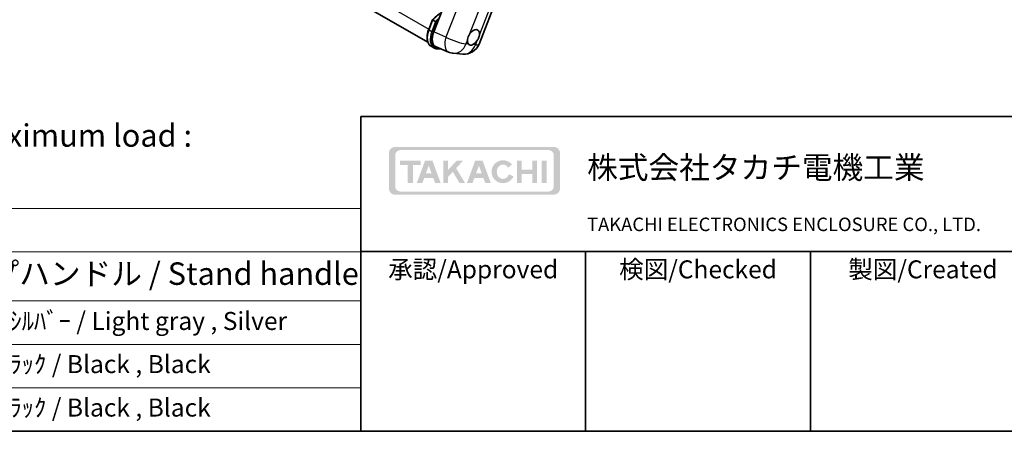
# Model space of a CAD drawing. Units: millimetres. Extents: x 0 to 8672, y 3 to 1689.
# Drawn here: x 1032 to 1689, y 3 to 277 of the extents above; entities that cross this region are included whole.
import ezdxf
from ezdxf.enums import TextEntityAlignment as Align

# ---------------------------------------------------------------- set-up
doc = ezdxf.new("R2010")
doc.units = ezdxf.units.MM
for name, color, linetype, lineweight in [('Border (ISO)', 7, 'Continuous', 35), ('Hatch (ISO)', 1, 'Continuous', 18), ('Symbol (ISO)', 7, 'Continuous', 18), ('Title (ISO)', 7, 'Continuous', 35), ('Visible (ISO)', 7, 'Continuous', 35), ('Visible Narrow (ISO)', 7, 'Continuous', 25)]:
    doc.layers.add(name, color=color, linetype=linetype, lineweight=lineweight)
doc.styles.add('Note Text (TK)', font='MS PGothic.ttf')
doc.styles.add('Note Text (TK2)', font='MS PGothic.ttf')
doc.styles.add('文字スタイル67', font='arial.ttf')

# ---------------------------------------------------------------- blocks, each defined once
blk = doc.blocks.new('図面枠 tk図枠')
at = {"layer": 'Border (ISO)'}
blk.add_line((14.50000000000001, 8.000000000000007), (405.4999999999999, 8.000000000000007), dxfattribs=at)
blk = doc.blocks.new('表題欄 tk表題欄')
at = {"layer": 'Hatch (ISO)'}
h = blk.add_hatch(color=256, dxfattribs=at)
edge = h.paths.add_edge_path(flags=0)
edge.add_arc((95.57537688673352, 236.2990653650367), 0.5958259999999996, 269.9999999999897, 360)
edge.add_line((96.17120288673351, 236.2990653650368), (96.17120288673348, 239.7107813650365))
edge.add_arc((95.5753768867335, 239.7107813650366), 0.5958259999999996, 0, 90.0000000000068)
edge.add_line((95.57537688673342, 240.3066073650366), (79.13710888673356, 240.3066073650366))
edge.add_arc((79.13710888673353, 239.7107813650366), 0.5958259999999996, 89.99999999999744, 180)
edge.add_line((78.54128288673353, 239.7107813650365), (78.54128288673331, 236.2990653650368))
edge.add_arc((79.13710888673332, 236.2990653650365), 0.5958259999999996, 180, 270.0000000000231)
edge.add_line((79.13710888673356, 235.7032393650365), (95.57537688673342, 235.7032393650367))
edge = h.paths.add_edge_path()
edge.add_line((77.83935088673357, 239.9556413650366), (77.83935088673357, 236.0542053650368))
edge.add_arc((78.54128288673346, 236.0542053650367), 0.7019319999998935, 180, 270.0000000000087)
edge.add_line((78.54128288673357, 235.3522733650368), (96.17120288673352, 235.3522733650368))
edge.add_arc((96.17120288673351, 236.0542053650367), 0.7019319999998921, 270, 360)
edge.add_line((96.8731348867334, 236.0542053650368), (96.87313488673352, 239.9556413650366))
edge.add_arc((96.1712028867336, 239.9556413650367), 0.7019319999998921, 0, 90.00000000000873)
edge.add_line((96.17120288673348, 240.6575733650367), (78.54128288673357, 240.6575733650366))
edge.add_arc((78.54128288673357, 239.9556413650366), 0.7019319999999984, 90, 180)
for points in [[(79.07181288673355, 239.1476033650369), (79.07181288673355, 238.6578833650367), (79.92066088673353, 238.6578833650367), (79.92066088673353, 236.6581933650368), (80.50832488673353, 236.6581933650368), (80.50832488673353, 238.6578833650367), (81.35717288673355, 238.6578833650367), (81.35717288673355, 239.1476033650369)], [(85.68407849525303, 236.6581933650368), (84.9434673993943, 237.8918698287545), (84.41792288673358, 237.3246628822781), (84.41792288673358, 236.6581933650368), (83.89555488673355, 236.6581933650368), (83.89555488673355, 239.1476033650369), (84.41792288673358, 239.1476033650369), (84.41792288673358, 238.0993979968839), (85.38913556809511, 239.1476033650369), (86.10696490847272, 239.1476033650369), (85.31925422435492, 238.2974470774499), (86.30334488673353, 236.6581933650368)], [(92.09142939614459, 239.1476033650369), (92.09142939614459, 236.6581933650368), (92.60971639614465, 236.6581933650368), (92.60971639614465, 237.6580383650368), (93.76872039614462, 237.6580383650368), (93.76872039614462, 236.6581933650368), (94.28700739614459, 236.6581933650368), (94.28700739614459, 239.1476033650369), (93.76872039614462, 239.1476033650369), (93.76872039614462, 238.1477583650367), (92.60971639614465, 238.1477583650367), (92.60971639614465, 239.1476033650369)], [(94.84202339614467, 239.1476033650369), (94.84202339614467, 236.6581933650368), (95.36439139614473, 236.6581933650368), (95.36439139614473, 239.1476033650369)]]:
    blk.add_hatch(color=256, dxfattribs=at).paths.add_polyline_path(points)
h = blk.add_hatch(color=256, dxfattribs=at)
h.paths.add_polyline_path([(82.59020695886475, 237.7110913650368), (81.95242681460243, 237.7110913650368), (82.27131688673356, 238.5794973650367)], flags=0)
h.paths.add_polyline_path([(82.77903014574996, 237.1968853650368), (81.76360362771717, 237.1968853650368), (81.56578886050404, 236.6581933650368), (80.94907288673355, 236.6581933650368), (81.86321688673357, 239.1476033650369), (82.67941688673353, 239.1476033650369), (83.59356088673351, 236.6581933650368), (82.97684491296302, 236.6581933650368)])
h = blk.add_hatch(color=256, dxfattribs=at)
h.paths.add_polyline_path([(87.52707281460246, 237.7110913650368), (88.16485295886469, 237.7110913650368), (87.84596288673359, 238.5794973650367)], flags=0)
h.paths.add_polyline_path([(87.14043486050403, 236.6581933650368), (87.3382496277172, 237.1968853650368), (88.35367614574989, 237.1968853650368), (88.551490912963, 236.6581933650368), (89.16820688673343, 236.6581933650368), (88.25406288673352, 239.1476033650369), (87.43786288673356, 239.1476033650369), (86.52371888673358, 236.6581933650368)])
h = blk.add_hatch(color=256, dxfattribs=at)
edge = h.paths.add_edge_path()
edge.add_arc((90.52309888673334, 237.9028983650369), 1.273272000000011, 38.55054079078439, 336.5820184016556)
edge.add_line((91.69149139614446, 237.3968543650369), (91.17255542714857, 237.6216113977801))
edge.add_ellipse((90.52309888673352, 237.9028983650369), major_axis=(0, -0.7998759999999119), ratio=0.8673469387756529, start_angle=128.5505407907963, end_angle=426.582018401653, ccw=False)
edge.add_line((91.09381514418376, 238.3576891122095), (91.51887237036831, 238.6964075050431))
at = {"layer": 'Title (ISO)'}
for p, q in [((74.70882392282105, 244.052739026017), (255.7088239228211, 244.052739026017)), ((74.70882392282105, 209.052739026017), (74.70882392282105, 244.052739026017)), ((74.70882392282105, 229.052739026017), (230.7088239228211, 229.052739026017)), ((99.70882392282108, 229.052739026017), (99.70882392282108, 209.052739026017)), ((124.708823922821, 229.052739026017), (124.708823922821, 209.052739026017)), ((255.7088239228211, 209.052739026017), (74.70882392282105, 209.052739026017))]:
    blk.add_line(p, q, dxfattribs=at)
at = {"layer": 'Title (ISO)', "color": 7, "attachment_point": 4, "line_spacing_factor": 1.5, "style": 'Note Text (TK)'}
for s, insert, char_height in [('株式会社タカチ電機工業', (99.87313488673345, 238.052739026017), 2.5), ('\\fArial|b0|i0;\\H1.4986;TAKACHI ELECTRONICS ENCLOSURE CO., LTD.', (99.87313488673342, 232.052739026017), 1.49859994649887)]:
    blk.add_mtext(s, dxfattribs=dict(at, insert=insert, char_height=char_height))
at = {"layer": 'Title (ISO)', "color": 1, "char_height": 2.000000029802322, "attachment_point": 5, "line_spacing_factor": 1.5, "style": 'Note Text (TK)'}
for s, insert in [('\\fＭＳ Ｐゴシック|b0|i0;\\H2.0000;承認/Approved', (87.20882392282108, 227.052739026017)), ('\\fＭＳ Ｐゴシック|b0|i0;\\H2.0000;検図/Checked', (112.208823922821, 227.052739026017)), ('\\fＭＳ Ｐゴシック|b0|i0;\\H2.0000;製図/Created', (137.2088239228211, 227.052739026017))]:
    blk.add_mtext(s, dxfattribs=dict(at, insert=insert))
at = {"layer": 'Title (ISO)', "color": 7}
for tag, p, height, style in [('<品名>_001', (157.5667784682756, 235.6393867532898), 2.5, 'Note Text (TK)'), ('<Title>_001', (157.4932713957346, 230.5520568828656), 2.000000029802322, '文字スタイル67'), ('<ページ_No.>_001', (237.9488807410029, 213.302739026017), 2.5, 'Note Text (TK)'), ('<総ページ数>_001', (246.7997330137301, 213.302739026017), 2.5, 'Note Text (TK)'), ('作成日_001', (175.6250171046392, 211.2814322078352), 2.5, 'Note Text (TK)')]:
    blk.add_attdef(tag, p, '', height=height, dxfattribs=dict(at, style=style))
at = {"layer": 'Title (ISO)', "color": 7, "style": 'Note Text (TK)'}
blk.add_attdef('<尺度>', text='', height=2.5, dxfattribs=at).set_placement((243.2088239228211, 223.5527390260171), align=Align.MIDDLE_CENTER)
blk = doc.blocks.new('テーブル1')
at = {"layer": 'Symbol (ISO)'}
for p, q in [((14.50000000000001, 32.76011696934701), (224.5, 32.76011696934701)), ((224.5, 32.76011696934701), (224.5, 27.93918116241694)), ((14.50000000000001, 27.93918116241694), (224.5, 27.93918116241694)), ((224.5, 27.93918116241694), (224.5, 22.49824535548687)), ((14.50000000000001, 22.49824535548687), (224.5, 22.49824535548687)), ((224.5, 22.49824535548687), (224.5, 8.000000000000004)), ((14.50000000000001, 17.66549690365792), (224.5, 17.66549690365792)), ((14.50000000000001, 12.83274845182896), (224.5, 12.83274845182896)), ((14.50000000000001, 8.000000000000004), (224.5, 8.000000000000004))]:
    blk.add_line(p, q, dxfattribs=at)
at = {"layer": 'Symbol (ISO)', "color": 7, "attachment_point": 7}
for s, insert, char_height, style in [('ステップハンドル / Stand handle', (172.8968435187319, 23.49356702864171), 2.5, 'Note Text (TK)'), ('  ﾗｲﾄｸﾞﾚｰ , ｼﾙﾊﾞｰ / Light gray , Silver', (172.7, 18.63742673397064), 2.000000029802322, 'Note Text (TK2)'), ('  ﾌﾞﾗｯｸ , ﾌﾞﾗｯｸ / Black , Black', (172.7, 13.84561395123601), 2.000000029802322, 'Note Text (TK2)'), ('  ﾌﾞﾗｯｸ , ﾌﾞﾗｯｸ / Black , Black', (172.7, 9.012865499407054), 2.000000029802322, 'Note Text (TK2)')]:
    blk.add_mtext(s, dxfattribs=dict(at, insert=insert, char_height=char_height, style=style))

msp = doc.modelspace()

# ---------------------------------------------------------------- linework, layer by layer
at = {"layer": 'Visible (ISO)'}
for p, q in [((1338.692079225554, 261.0469930436183), (1420.32485437956, 471.4432480615548)), ((1156.481649519057, 347.7601215266084), (1304.444944411318, 262.3334733904019)), ((1308.475128769871, 269.090355071431), (1317.907176878882, 293.4000468042066)), ((1305.102684713667, 270.7657811178451), (1307.589403213884, 277.1749257137811)), ((1307.835553199285, 277.0549694958913), (1309.721171282449, 275.966307387988)), ((1306.66442950552, 259.5124523559631), (1308.550047588684, 258.4237902480599)), ((1310.061454519561, 259.1101902542363), (1318.309936683017, 255.6371472495427)), ((1310.483800990122, 257.8247879289133), (1313.822517367108, 257.5265858099233)), ((1321.500278457975, 254.8435521775519), (1327.798766812679, 254.2809938881582))]:
    msp.add_line(p, q, dxfattribs=at)
for centre, radius, start, end in [((1328.747697562097, 264.9053671972332), 10.66666666666667, 264.89609063898, 338.7939768870028), ((1322.449209207393, 265.4679254866269), 10.66666666666669, 247.166358311407, 264.8960906389808)]:
    msp.add_arc(centre, radius, start, end, dxfattribs=at)
for centre, major_axis, ratio, start_param, end_param in [((1334.959142690939, 265.5181799165106), (2.833333333332737, 4.907477288112175), 0.5773502691897118, 5.407609479537216, 7.682359910420176), ((1315.060808693318, 268.5788290701934), (-5.416362422918526, -9.260107232851233), 0.5751368562407566, 4.984521276045625, 6.358660843229147), ((1334.959142690939, 265.5181799165106), (-2.833333333332736, -4.907477288112171), 0.5773502691897119, 5.407609479537136, 6.111563583625235), ((1334.959142690939, 265.5181799165107), (-2.83333333333282, -4.907477288112318), 0.5773502691897118, 0.6952204991525095, 1.399174603240515)]:
    msp.add_ellipse(centre, major_axis=major_axis, ratio=ratio, start_param=start_param, end_param=end_param, dxfattribs=at)
for points, knots in [([(1307.835553199285, 277.0549694958913), (1307.777238544983, 277.0886374772505), (1307.727181157382, 277.116318396958), (1307.647131678374, 277.1577274122127), (1307.618668219856, 277.1705651724821), (1307.594855155036, 277.1773303752742), (1307.590314574974, 277.1772802094087), (1307.589401876257, 277.1749262623797)], [-0.0807455700625251, -0.0807455700625251, -0.0807455700625251, -0.0807455700625251, -0.062153826393863, -0.062153826393863, -0.0430502261041493, -0.0430502261041493, -0.0329013275594836, -0.0329013275594836, -0.0329013275594836, -0.0329013275594836]), ([(1307.589856614233, 277.1756402274557), (1308.740997696962, 278.3842753544458), (1309.949703992142, 279.4705091702468), (1311.935508707266, 280.9722617903519), (1312.695443812107, 281.4837090625941), (1313.45845178173, 281.9341239775066)], [0.6587174863418152, 0.6587174863418152, 0.6587174863418152, 0.6587174863418152, 0.8934931319922469, 0.8934931319922469, 1.035970389569156, 1.035970389569156, 1.035970389569156, 1.035970389569156]), ([(1310.520110850874, 275.4496522962969), (1310.519421305256, 275.4501717628851), (1310.518728600502, 275.4506930248865), (1310.494206359616, 275.4691255655091), (1310.46673042746, 275.4890987983318), (1310.405541969896, 275.5323989840224), (1310.371974453939, 275.5556287410839), (1310.272021819779, 275.6234697918849), (1310.200989010595, 275.670282980823), (1310.05592431639, 275.7634147090651), (1309.983557544932, 275.8087913092145), (1309.84460761029, 275.8938216643828), (1309.779485936752, 275.9326394066288), (1309.721171282449, 275.966307387988)], [-0.0809227638812014, -0.0809227638812014, -0.0809227638812014, -0.0809227638812014, -0.0805886356620214, -0.0805886356620214, -0.0691479127286701, -0.0691479127286701, -0.0577655588553666, -0.0577655588553666, -0.0376220805434107, -0.0376220805434107, -0.0185556093749202, -0.0185556093749202, 0, 0, 0, 0]), ([(1306.66442950552, 259.5124523559631), (1306.082653088189, 259.8483411271176), (1305.579573684992, 260.3174724386862), (1304.778029473996, 261.4577890946924), (1304.478058421273, 262.1276350456605), (1304.081278245156, 263.6084388223637), (1303.983885985405, 264.4200285525667), (1303.983885985404, 266.135857933006), (1304.081403172748, 267.0402608313787), (1304.459570969711, 268.888272822182), (1304.740295561655, 269.8317773393563), (1305.102684713667, 270.7657811178451)], [4.974188368183768, 4.974188368183768, 4.974188368183768, 4.974188368183768, 5.235987755982931, 5.235987755982931, 5.497787143782095, 5.497787143782095, 5.759586531581258, 5.759586531581258, 6.021385919380422, 6.021385919380422, 6.283185307179585, 6.283185307179585, 6.283185307179585, 6.283185307179585]), ([(1330.968485460428, 263.6308429021473), (1330.976483491163, 263.7375954247259), (1330.987165571649, 263.846094157241), (1331.076156285325, 264.5722529117835), (1331.245550108182, 265.2293042246386), (1331.714303267326, 266.4374453055412), (1332.046877971387, 267.074142710664), (1332.507402919145, 267.764278294042), (1332.578709439078, 267.8670929028891), (1332.651311566746, 267.9680752202673)], [4.535339595711054, 4.535339595711054, 4.535339595711054, 4.535339595711054, 4.561894962863051, 4.561894962863051, 4.711051304752969, 4.711051304752969, 4.860207646642889, 4.860207646642889, 4.88676301379489, 4.88676301379489, 4.88676301379489, 4.88676301379489]), ([(1338.949799921451, 267.4055169308739), (1338.941801890716, 267.2987644082951), (1338.930567866701, 267.1905843405252), (1338.835759786645, 266.4677842440274), (1338.654524205212, 265.8175697736742), (1338.185771046068, 264.6094286927715), (1337.865038100584, 263.9658944451469), (1337.410330519205, 263.272400203724), (1337.339575942801, 263.1692669301319), (1337.266973815133, 263.0682846127536)], [4.535339595711056, 4.535339595711056, 4.535339595711056, 4.535339595711056, 4.561894962863068, 4.561894962863068, 4.711051304752988, 4.711051304752988, 4.860207646642908, 4.860207646642908, 4.88676301379492, 4.88676301379492, 4.88676301379492, 4.88676301379492]), ([(1308.550047588684, 258.4237902480599), (1308.666402872151, 258.356612493829), (1308.785806340174, 258.2947155828663), (1309.03007771506, 258.1817775027785), (1309.154944431949, 258.1307364823079), (1309.409481037833, 258.0396867555653), (1309.53914986087, 257.9996777395623), (1309.802636984162, 257.9307524646841), (1309.936454525432, 257.9018355674437), (1310.207620954138, 257.8550536563219), (1310.344969460326, 257.8371878610109), (1310.483800990122, 257.8247879289133)], [1.308996938995817, 1.308996938995817, 1.308996938995817, 1.308996938995817, 1.361356816555633, 1.361356816555633, 1.413716694115449, 1.413716694115449, 1.466076571675265, 1.466076571675265, 1.518436449235082, 1.518436449235082, 1.570796326794898, 1.570796326794898, 1.570796326794898, 1.570796326794898]), ([(1334.598295875625, 260.7018308579935), (1334.509844494522, 260.6599987596985), (1334.421222876129, 260.6218049780421), (1333.836846304352, 260.3938899481016), (1333.352520087258, 260.3235368997415), (1332.540615799413, 260.3960532658281), (1332.155507024084, 260.5440611155519), (1331.788094550701, 260.8569865141642), (1331.734707747526, 260.9078639764464), (1331.683555559178, 260.9621649626398)], [4.535339595711032, 4.535339595711032, 4.535339595711032, 4.535339595711032, 4.561894962863028, 4.561894962863028, 4.711051304752946, 4.711051304752946, 4.860207646642865, 4.860207646642865, 4.88676301379486, 4.88676301379486, 4.88676301379486, 4.88676301379486])]:
    msp.add_open_spline(points, degree=3, knots=knots, dxfattribs=at)
at = {"layer": 'Visible Narrow (ISO)'}
for p, q in [((1398.541437081448, 476.8627554061007), (1316.599462466257, 265.669585073645)), ((1332.651311566746, 267.9680752202673), (1411.559196139597, 471.3413327653507)), ((1417.857684494302, 470.7787744759571), (1338.949799921451, 267.4055169308739)), ((1155.616377901703, 357.38866816948), (1305.203146728921, 271.0247069199038)), ((1305.315960277169, 270.5610959998245), (1307.835553199285, 277.0549694958913)), ((1309.721171282449, 275.966307387988), (1307.201578360333, 269.4724338919213)), ((1305.315960277169, 270.5610959998245), (1307.201578360333, 269.4724338919213)), ((1308.081231171588, 269.1638050983651), (1310.520110850874, 275.4496522962969)), ((1316.599462466257, 265.6695850736448), (1308.475128769871, 269.090355071431)), ((1329.991681540049, 261.1132770550136), (1330.968485460428, 263.6308429021473)), ((1337.266973815133, 263.0682846127536), (1336.290169894754, 260.55071876562)), ((1312.498394629554, 258.0841108333014), (1311.014513682751, 258.2166457337546)), ((1331.683555559178, 260.9621649626398), (1329.991681540049, 261.1132770550136)), ((1336.290169894754, 260.55071876562), (1334.598295875625, 260.7018308579935))]:
    msp.add_line(p, q, dxfattribs=at)
for centre, major_axis, ratio, start_param, end_param in [((1313.972213425324, 263.4774154679919), (11.34666666666433, 19.65300316321634), 0.5773502691897131, 0.824863816140505, 1.177819926360057), ((1315.857831508488, 262.3887533600886), (-11.34666666666326, -19.65300316321721), 0.5773502691897132, 4.170838944440516, 4.319412579949769), ((1316.329236029279, 262.1165878331122), (11.0133333333315, 19.07565289402743), 0.5773502691897127, 1.11998661222244, 1.167608929547225), ((1312.664429505519, 269.9047572013772), (-5.999999999998739, -10.392304845414), 0.5773502691897129, 4.974188368183757, 6.283185307179573), ((1305.724208567633, 270.5246327332442), (-0.6215238539660448, 0.2411483846009316), 0.2113248654051153, 0, 0.9388820144196818), ((1314.550047588683, 268.8160950934738), (-5.999999999998743, -10.39230484541401), 0.5773502691897129, 4.974188368183766, 6.283185307179578), ((1307.609826650797, 269.4359706253408), (0.6215238539660533, -0.2411483846009192), 0.2113248654051159, 4.080474668007818, 5.651270994802219), ((1315.021452109474, 268.5439295664979), (-5.666666666665475, -9.814954576224334), 0.5773502691897128, 4.974188368183774, 6.544984694978671), ((1322.449209207393, 265.4679254866268), (-4.139272524375502, -9.830778237084141), 0.5228518189636597, 4.909045739996054, 6.283185307179593), ((1322.449209207393, 265.4679254866269), (-9.944381663456603, 3.858374153615185), 0.2113248654051234, 1.026148477021483, 2.50967834121754), ((1310.54310916196, 258.4888112607305), (-0.0593081718386329, -0.6640233318171957), 0.7886751345947707, 6.57e-14, 1.21991691592293), ((1322.449209207393, 265.4679254866269), (-0.9489307494182527, -10.62437330907507), 0.7886751345947692, 1.12e-14, 1.219916915922802), ((1328.747697562097, 264.9053671972332), (-0.9489307494182558, -10.62437330907497), 0.7886751345947692, 0, 1.219916915922803), ((1328.747697562097, 264.9053671972332), (9.944381663456712, -3.85837415361492), 0.2113248654051158, 5.651270994804435, 6.283185307179624)]:
    msp.add_ellipse(centre, major_axis=major_axis, ratio=ratio, start_param=start_param, end_param=end_param, dxfattribs=at)

# ---------------------------------------------------------------- block references
at = {"xscale": 6, "yscale": 6, "zscale": 6}
for name, p in [('図面枠 tk図枠', (-87.23638899048939, -45.22076272333154)), ('表題欄 tk表題欄', (811.5106674725838, -1251.537196879433)), ('テーブル1', (-87.23638899048939, -45.22076272333154))]:
    msp.add_blockref(name, p, dxfattribs=at)

# ---------------------------------------------------------------- texts
at = {"layer": 'Symbol (ISO)', "color": 7, "insert": (621.3814047611212, 200.060536760043), "char_height": 15, "width": 577.8947639465331, "attachment_point": 4, "line_spacing_factor": 1.418181777000427, "style": 'Note Text (TK)'}
msp.add_mtext('{\\fＭＳ Ｐゴシック|b0|i0;■テクニカルデータ / Technical Data■\\P\\fＭＳ Ｐゴシック|b0|i0;ステップハンドル耐荷重 / Stand handle Maximum load : 25kgf}', dxfattribs=at)

doc.saveas('drawing.dxf')
